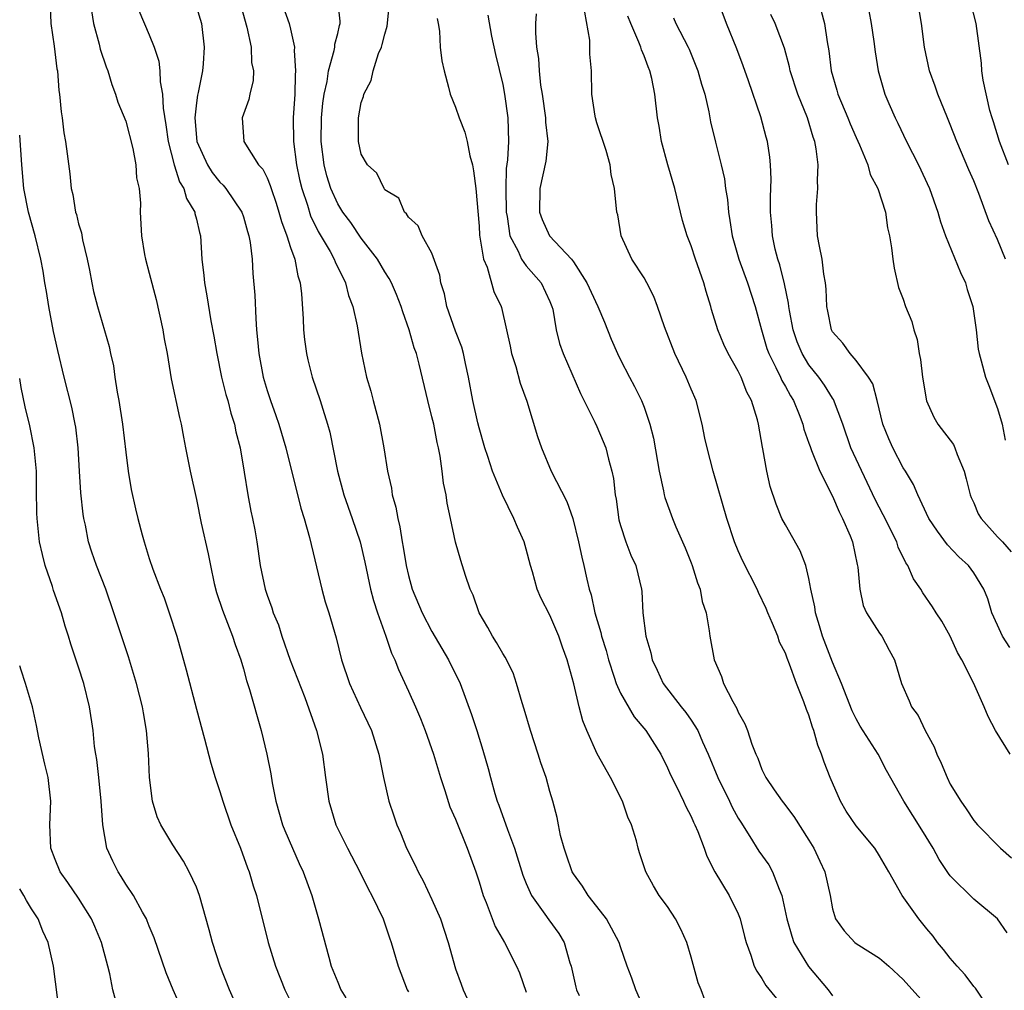
# Model space of a CAD drawing. Units: inches. Extents: x 2646000 to 2649000, y 1557000 to 1560000.
# Drawn here: x 2646000 to 2646084, y 1559261 to 1559343 of the extents above; entities that cross this region are included whole.
import ezdxf

# ---------------------------------------------------------------- set-up
doc = ezdxf.new("R2010")
doc.units = ezdxf.units.IN
doc.header["$MEASUREMENT"] = 0
doc.layers.add('LD26461557_2ft', color=21, linetype='Continuous')

msp = doc.modelspace()

# ---------------------------------------------------------------- linework, layer by layer
at = {"layer": 'LD26461557_2ft'}
for points, elevation in [([(2646018.089, 1559347), (2646019.288, 1559342.711), (2646019.646, 1559341), (2646019.692, 1559339.692), (2646019.835, 1559339), (2646019.817, 1559338.183), (2646019.534, 1559337), (2646019.455, 1559336.545), (2646018.899, 1559335), (2646019.016, 1559333), (2646020.281, 1559331), (2646020.633, 1559330.633), (2646021, 1559329.92), (2646021.273, 1559329.273), (2646021.345, 1559329), (2646021.772, 1559327.773), (2646022.012, 1559327), (2646022.212, 1559326.212), (2646022.68, 1559325), (2646023, 1559324.003), (2646023.357, 1559323), (2646023.601, 1559321.601), (2646023.815, 1559321), (2646023.93, 1559320.07), (2646024.064, 1559317.936), (2646024.104, 1559317), (2646024.186, 1559316.187), (2646024.341, 1559315), (2646024.46, 1559314.46), (2646024.832, 1559313), (2646025.52, 1559311), (2646025.733, 1559310.267), (2646026.141, 1559309), (2646026.323, 1559308.323), (2646026.982, 1559305.018), (2646027.523, 1559303), (2646028.225, 1559301), (2646028.896, 1559299), (2646029.291, 1559297.291), (2646029.788, 1559295), (2646030.043, 1559294.043), (2646030.383, 1559293), (2646031.087, 1559291), (2646031.566, 1559289.566), (2646031.848, 1559289), (2646032.165, 1559288.166), (2646033, 1559286.35), (2646033.592, 1559285), (2646034.017, 1559284.017), (2646034.413, 1559283), (2646035.115, 1559281), (2646035.713, 1559279), (2646036.087, 1559277.913), (2646036.521, 1559276.521), (2646037, 1559275.465), (2646037.987, 1559273), (2646038.721, 1559271), (2646039, 1559270.168), (2646039.345, 1559269), (2646039.604, 1559268.396), (2646040.377, 1559266.377), (2646041.158, 1559265), (2646042.181, 1559263), (2646042.423, 1559262.423), (2646043, 1559260.791)], 7994), ([(2646021.864, 1559345.864), (2646022.885, 1559343), (2646023, 1559342.534), (2646023.331, 1559341), (2646023.291, 1559340.709), (2646023.427, 1559339), (2646023.376, 1559338.624), (2646023.35, 1559337), (2646023.222, 1559335), (2646023.237, 1559333), (2646023.501, 1559331), (2646023.766, 1559329.766), (2646023.945, 1559329), (2646024.42, 1559327.58), (2646024.686, 1559326.687), (2646025.349, 1559325.35), (2646026.348, 1559323.652), (2646026.697, 1559323), (2646026.769, 1559322.769), (2646027.663, 1559321), (2646027.919, 1559319.919), (2646028.291, 1559319), (2646028.655, 1559317.345), (2646029.026, 1559315.026), (2646029.452, 1559313), (2646029.807, 1559311.807), (2646030.006, 1559311), (2646030.538, 1559309), (2646030.915, 1559307), (2646031.222, 1559305), (2646031.557, 1559303.557), (2646031.629, 1559303), (2646031.944, 1559301.944), (2646032.091, 1559301), (2646032.275, 1559300.275), (2646032.461, 1559299), (2646032.55, 1559298.55), (2646032.8, 1559297), (2646033, 1559296.15), (2646033.33, 1559295), (2646034.171, 1559293), (2646035, 1559291.416), (2646036.41, 1559289), (2646037.381, 1559287), (2646038.355, 1559284.355), (2646038.794, 1559283), (2646039.323, 1559281.323), (2646039.769, 1559279.769), (2646039.964, 1559279), (2646040.339, 1559277.661), (2646040.546, 1559277), (2646040.676, 1559276.676), (2646041.397, 1559274.603), (2646041.991, 1559273), (2646042.707, 1559270.707), (2646043, 1559270), (2646043.459, 1559269), (2646044.591, 1559267.409), (2646044.921, 1559266.921), (2646045.762, 1559265.762), (2646046.214, 1559265), (2646046.715, 1559263.285), (2646046.822, 1559263), (2646047.209, 1559261.209), (2646047.265, 1559261), (2646047.493, 1559260.507)], 7996), ([(2646002.575, 1559344.575), (2646002.644, 1559343), (2646002.915, 1559341.085), (2646003.166, 1559339.166), (2646003.2, 1559339), (2646003.334, 1559337.334), (2646003.385, 1559337), (2646003.512, 1559335.512), (2646003.593, 1559335), (2646003.743, 1559333.743), (2646003.886, 1559333), (2646004.039, 1559331.961), (2646004.245, 1559330.245), (2646004.374, 1559329), (2646004.5, 1559328.501), (2646004.746, 1559327), (2646004.81, 1559326.809), (2646005, 1559326.009), (2646005.238, 1559325.238), (2646005.343, 1559324.657), (2646005.729, 1559323), (2646005.927, 1559322.073), (2646006.115, 1559321), (2646006.268, 1559320.268), (2646006.608, 1559319), (2646007.604, 1559315.604), (2646007.713, 1559315), (2646007.961, 1559313.961), (2646008.085, 1559313), (2646008.275, 1559311.724), (2646008.418, 1559311), (2646008.717, 1559309), (2646009, 1559306.621), (2646009.214, 1559305), (2646009.468, 1559303.468), (2646009.822, 1559301.821), (2646010.017, 1559301), (2646010.397, 1559299.603), (2646010.567, 1559299), (2646011, 1559297.595), (2646011.311, 1559296.689), (2646011.951, 1559295), (2646012.253, 1559294.253), (2646012.69, 1559293), (2646013.33, 1559291), (2646014.143, 1559288.143), (2646015, 1559284.815), (2646015.695, 1559282.305), (2646016.224, 1559280.223), (2646016.604, 1559279), (2646017, 1559277.815), (2646017.236, 1559277), (2646017.922, 1559275), (2646018.731, 1559273), (2646019.348, 1559271.348), (2646019.491, 1559271), (2646019.828, 1559269.828), (2646020.092, 1559269), (2646021.087, 1559265), (2646021.709, 1559263), (2646022.51, 1559261), (2646023, 1559260.035)], 7986), ([(2646053, 1559259.378), (2646052.29, 1559261), (2646051.967, 1559261.967), (2646051.573, 1559263), (2646051, 1559264.629), (2646050.886, 1559265), (2646049.825, 1559267), (2646049, 1559268.067), (2646048.252, 1559269), (2646047.777, 1559269.777), (2646047, 1559270.825), (2646046.887, 1559271), (2646046.431, 1559272.431), (2646046.209, 1559273), (2646045.913, 1559274.086), (2646045.747, 1559275), (2646045.615, 1559275.615), (2646045.245, 1559277), (2646045, 1559277.821), (2646044.682, 1559279), (2646044.244, 1559280.244), (2646044.022, 1559281), (2646043.357, 1559283), (2646042.818, 1559284.818), (2646042.643, 1559285.357), (2646042.171, 1559287), (2646041.884, 1559287.884), (2646041.222, 1559289.222), (2646041, 1559289.544), (2646040.481, 1559290.481), (2646040.129, 1559291), (2646039.73, 1559291.73), (2646038.992, 1559293), (2646038.487, 1559294.487), (2646038.246, 1559295), (2646037.834, 1559296.166), (2646037.438, 1559297.439), (2646036.993, 1559298.993), (2646036.582, 1559301), (2646036.295, 1559302.295), (2646036.201, 1559303), (2646035.989, 1559303.989), (2646035.874, 1559305), (2646035.701, 1559306.299), (2646035.56, 1559307), (2646035.447, 1559307.447), (2646035.145, 1559309), (2646035, 1559309.618), (2646034.633, 1559311), (2646033.915, 1559314.085), (2646033.674, 1559315), (2646033.493, 1559315.493), (2646033.073, 1559317), (2646032.521, 1559318.522), (2646032.384, 1559319), (2646031.995, 1559319.995), (2646031.555, 1559321), (2646031.375, 1559321.375), (2646031, 1559321.921), (2646030.365, 1559323), (2646029, 1559324.802), (2646028.109, 1559326.109), (2646027.445, 1559327), (2646027, 1559327.706), (2646026.42, 1559329), (2646026.082, 1559330.082), (2646025.853, 1559331), (2646025.591, 1559333), (2646025.623, 1559335), (2646025.747, 1559336.253), (2646025.853, 1559337), (2646026.091, 1559338.091), (2646026.218, 1559339), (2646026.708, 1559340.708), (2646026.749, 1559341), (2646026.748, 1559341.252), (2646027, 1559342.171), (2646027.159, 1559342.841), (2646027.213, 1559343), (2646027.219, 1559343.219), (2646026.995, 1559345)], 7998), ([(2646058.148, 1559260.148), (2646057.846, 1559261), (2646057.583, 1559261.583), (2646057, 1559263.762), (2646056.636, 1559265), (2646056.124, 1559266.124), (2646055.678, 1559267), (2646055, 1559268.049), (2646054.29, 1559269), (2646053.808, 1559269.808), (2646053.155, 1559271), (2646052.614, 1559272.614), (2646052.509, 1559273), (2646052.369, 1559273.631), (2646051.937, 1559275), (2646051.638, 1559275.638), (2646051.179, 1559277), (2646050.166, 1559279), (2646049.028, 1559281.028), (2646048.15, 1559283), (2646047.812, 1559283.812), (2646047.498, 1559285), (2646047.047, 1559286.953), (2646046.478, 1559289), (2646046.067, 1559290.067), (2646045.763, 1559291), (2646045, 1559292.801), (2646044.247, 1559294.247), (2646043.928, 1559295), (2646043.529, 1559296.471), (2646043.368, 1559297), (2646043, 1559298.387), (2646042.819, 1559299), (2646042.251, 1559300.251), (2646041.955, 1559301), (2646040.974, 1559302.974), (2646040.137, 1559305), (2646039.744, 1559306.256), (2646039.49, 1559307), (2646039, 1559308.677), (2646038.89, 1559309.11), (2646038.467, 1559311), (2646038.108, 1559313), (2646037.847, 1559314.153), (2646037.673, 1559315), (2646037.525, 1559315.526), (2646037, 1559316.898), (2646036.274, 1559319), (2646036.053, 1559320.053), (2646035.755, 1559321), (2646035.655, 1559321.655), (2646035, 1559323.511), (2646034.163, 1559325), (2646033.834, 1559325.835), (2646033, 1559326.566), (2646032.849, 1559326.849), (2646032.659, 1559327), (2646032.175, 1559328.174), (2646031, 1559328.903), (2646030.927, 1559329), (2646030.305, 1559330.305), (2646029.524, 1559331), (2646029, 1559331.921), (2646028.76, 1559333), (2646028.756, 1559334.756), (2646028.766, 1559335), (2646029, 1559336.311), (2646029.195, 1559336.805), (2646029.206, 1559337), (2646029.83, 1559338.17), (2646030.001, 1559339), (2646030.465, 1559340.465), (2646030.702, 1559341), (2646030.779, 1559341.221), (2646031, 1559342.107), (2646031.207, 1559342.793), (2646031.41, 1559345)], 8000), ([(2646084.076, 1559281), (2646082.848, 1559283), (2646082.2, 1559284.2), (2646081.88, 1559285), (2646080.964, 1559287.036), (2646079.981, 1559289), (2646079.619, 1559289.619), (2646078.987, 1559291), (2646078.289, 1559292.289), (2646077.805, 1559293), (2646077.501, 1559293.501), (2646076.678, 1559294.678), (2646076.484, 1559295), (2646075.874, 1559295.874), (2646075.404, 1559297), (2646075.236, 1559297.236), (2646074.575, 1559298.575), (2646074.45, 1559299), (2646073.296, 1559301.296), (2646072.608, 1559302.608), (2646070.557, 1559307), (2646069.863, 1559309), (2646069.085, 1559311.085), (2646069, 1559311.197), (2646068.317, 1559312.317), (2646067.83, 1559313), (2646067, 1559314.049), (2646066.414, 1559315), (2646066.001, 1559316.001), (2646065.665, 1559317), (2646065.357, 1559318.643), (2646065.298, 1559319), (2646065.274, 1559319.274), (2646064.921, 1559320.922), (2646064.526, 1559322.526), (2646064.356, 1559323), (2646064.137, 1559323.863), (2646063.903, 1559325), (2646063.858, 1559325.858), (2646063.749, 1559327), (2646063.741, 1559328.259), (2646063.799, 1559329.799), (2646063.741, 1559331), (2646063.677, 1559331.677), (2646063.48, 1559333), (2646063.369, 1559333.369), (2646062.921, 1559335.079), (2646061.86, 1559338.141), (2646061.413, 1559339.413), (2646060.87, 1559340.87), (2646060.008, 1559343), (2646059.274, 1559345)], 8014), ([(2646083.933, 1559331), (2646083.172, 1559333), (2646082.676, 1559334.676), (2646082.556, 1559335), (2646082.369, 1559335.63), (2646081.789, 1559338.211), (2646081.68, 1559339), (2646081.637, 1559339.637), (2646081.188, 1559343), (2646080.754, 1559344.754)], 8024), ([(2646006.084, 1559344.085), (2646006.258, 1559343), (2646006.74, 1559341.26), (2646006.834, 1559340.835), (2646007.335, 1559339.336), (2646007.478, 1559339), (2646007.822, 1559337.822), (2646008.138, 1559337), (2646008.342, 1559336.342), (2646009, 1559334.728), (2646009.595, 1559332.405), (2646009.854, 1559331), (2646009.918, 1559329.918), (2646010.133, 1559329), (2646010.252, 1559327.748), (2646010.239, 1559327), (2646010.331, 1559325), (2646010.588, 1559323.412), (2646010.673, 1559323), (2646011, 1559321.816), (2646011.573, 1559319.573), (2646012.15, 1559317), (2646012.256, 1559316.256), (2646012.507, 1559315), (2646012.863, 1559312.863), (2646013.557, 1559309.557), (2646013.71, 1559309), (2646013.892, 1559307.892), (2646014.079, 1559307), (2646014.463, 1559305), (2646015, 1559302.611), (2646015.413, 1559300.587), (2646016.008, 1559298.008), (2646016.185, 1559297), (2646016.514, 1559295.487), (2646016.711, 1559294.712), (2646017.205, 1559293.205), (2646018.075, 1559291), (2646018.289, 1559290.289), (2646018.78, 1559289), (2646019, 1559288.24), (2646019.256, 1559287.257), (2646019.514, 1559286.486), (2646020.493, 1559283), (2646020.979, 1559280.979), (2646021.318, 1559279.318), (2646021.437, 1559278.563), (2646021.748, 1559277), (2646022.318, 1559275), (2646022.51, 1559274.51), (2646023.155, 1559273), (2646023.714, 1559271.714), (2646024.052, 1559271), (2646024.792, 1559269), (2646025.378, 1559267), (2646026.231, 1559263.769), (2646026.455, 1559263), (2646027, 1559261.632), (2646027.273, 1559261), (2646027.689, 1559260.311)], 7988), ([(2646010.103, 1559344.103), (2646011, 1559342.045), (2646011.428, 1559341), (2646011.809, 1559339.809), (2646011.904, 1559339), (2646011.929, 1559338.071), (2646012.12, 1559337), (2646012.17, 1559335.83), (2646012.406, 1559334.406), (2646012.595, 1559333), (2646013.114, 1559331), (2646013.565, 1559329.565), (2646013.923, 1559329), (2646014.15, 1559328.15), (2646014.862, 1559327), (2646014.876, 1559326.876), (2646015, 1559326.403), (2646015.257, 1559325.257), (2646015.342, 1559325), (2646015.461, 1559323), (2646015.627, 1559321.627), (2646015.675, 1559321), (2646015.892, 1559319.893), (2646016.225, 1559317.776), (2646016.482, 1559316.482), (2646016.725, 1559315), (2646017.135, 1559313), (2646017.508, 1559311.508), (2646017.66, 1559311), (2646017.93, 1559309.93), (2646018.239, 1559309), (2646018.36, 1559308.36), (2646018.718, 1559307), (2646019.065, 1559304.935), (2646019.367, 1559303), (2646019.623, 1559301.623), (2646019.766, 1559301), (2646019.954, 1559300.045), (2646020.144, 1559299), (2646020.428, 1559297), (2646020.827, 1559295), (2646021, 1559294.5), (2646021.412, 1559293.411), (2646021.522, 1559293), (2646021.962, 1559291.962), (2646022.257, 1559291), (2646022.971, 1559288.971), (2646024.192, 1559285.808), (2646025.197, 1559283), (2646025.692, 1559281), (2646025.952, 1559279), (2646026.232, 1559277), (2646026.834, 1559275), (2646027.817, 1559273), (2646028.886, 1559271), (2646029.572, 1559269.572), (2646029.9, 1559269), (2646030.846, 1559267), (2646031.388, 1559265.388), (2646031.538, 1559265), (2646032.117, 1559263), (2646032.905, 1559261), (2646033, 1559260.812)], 7990), ([(2646015, 1559344.394), (2646015.42, 1559343), (2646015.674, 1559341), (2646015.582, 1559339.583), (2646015.522, 1559339), (2646015.146, 1559337.146), (2646015.086, 1559336.915), (2646015, 1559336.284), (2646014.867, 1559335), (2646015.041, 1559333), (2646015.938, 1559331), (2646016.349, 1559330.349), (2646017, 1559329.537), (2646017.277, 1559329.276), (2646017.503, 1559329), (2646018.87, 1559327), (2646019, 1559326.594), (2646019.343, 1559325.343), (2646019.455, 1559325), (2646019.569, 1559324.431), (2646019.721, 1559323), (2646019.787, 1559321.787), (2646019.95, 1559319.95), (2646020.034, 1559317.966), (2646020.113, 1559317), (2646020.2, 1559316.2), (2646020.29, 1559315), (2646020.666, 1559313), (2646021, 1559311.872), (2646021.286, 1559311), (2646021.744, 1559309.744), (2646021.996, 1559309), (2646022.599, 1559307), (2646023.866, 1559301.866), (2646024.141, 1559301), (2646024.61, 1559299.39), (2646025.654, 1559295), (2646025.935, 1559293.935), (2646026.233, 1559293), (2646026.854, 1559290.854), (2646027.321, 1559289), (2646028.008, 1559287), (2646028.945, 1559284.945), (2646029.86, 1559283), (2646030.496, 1559281), (2646030.562, 1559280.562), (2646030.88, 1559279), (2646031.338, 1559277), (2646031.768, 1559275.768), (2646032.012, 1559275), (2646032.323, 1559274.323), (2646032.823, 1559273), (2646033.571, 1559271.571), (2646033.816, 1559271), (2646034.243, 1559270.243), (2646035, 1559268.662), (2646035.723, 1559267), (2646036.378, 1559265), (2646037, 1559262.784), (2646037.469, 1559261.469), (2646037.656, 1559261), (2646038.179, 1559259.821)], 7992), ([(2646039.727, 1559343.727), (2646040.063, 1559341.937), (2646040.388, 1559340.388), (2646041, 1559337.824), (2646041.16, 1559337), (2646041.432, 1559335), (2646041.491, 1559333), (2646041.424, 1559331.424), (2646041.31, 1559330.69), (2646041.262, 1559329), (2646041.297, 1559327), (2646041.385, 1559326.615), (2646041.614, 1559325), (2646042.312, 1559323.688), (2646042.598, 1559323), (2646043, 1559322.436), (2646044.255, 1559321), (2646045, 1559319.421), (2646045.183, 1559319), (2646045.249, 1559318.751), (2646045.554, 1559317), (2646045.838, 1559315.838), (2646046.122, 1559315), (2646047.605, 1559311.605), (2646048.822, 1559309.178), (2646049, 1559308.794), (2646049.544, 1559307.544), (2646049.748, 1559307), (2646049.974, 1559306.026), (2646050.271, 1559305), (2646050.402, 1559304.403), (2646050.557, 1559303), (2646050.624, 1559302.624), (2646050.87, 1559300.87), (2646051, 1559300.413), (2646051.462, 1559299), (2646051.892, 1559297.893), (2646052.301, 1559297), (2646052.777, 1559295), (2646052.802, 1559294.802), (2646052.905, 1559293), (2646053.163, 1559291), (2646053.578, 1559289.578), (2646053.694, 1559289), (2646054.121, 1559288.121), (2646054.618, 1559287), (2646056.159, 1559285), (2646056.539, 1559284.539), (2646057, 1559283.877), (2646057.554, 1559283), (2646057.96, 1559282.04), (2646058.436, 1559281), (2646059.265, 1559279), (2646060.247, 1559277), (2646060.484, 1559276.484), (2646061, 1559275.571), (2646061.217, 1559275.217), (2646061.991, 1559274.009), (2646062.757, 1559272.757), (2646063.584, 1559271.584), (2646063.913, 1559271), (2646064.47, 1559269.53), (2646064.71, 1559269), (2646065.133, 1559267), (2646065.54, 1559265.54), (2646065.728, 1559265), (2646066.954, 1559262.954), (2646068.617, 1559261), (2646069, 1559260.479)], 8004), ([(2646043.839, 1559343.839), (2646043.798, 1559343), (2646043.786, 1559342.214), (2646043.881, 1559341), (2646044.042, 1559340.043), (2646044.095, 1559339), (2646044.223, 1559337.777), (2646044.359, 1559337), (2646044.642, 1559335), (2646044.645, 1559334.645), (2646044.821, 1559333), (2646044.665, 1559331.335), (2646044.165, 1559329), (2646044.138, 1559327), (2646044.366, 1559326.366), (2646044.976, 1559325), (2646046.843, 1559323), (2646047, 1559322.79), (2646048.15, 1559321), (2646049.07, 1559319), (2646049.648, 1559317.648), (2646050.22, 1559316.221), (2646050.746, 1559315), (2646051, 1559314.468), (2646051.763, 1559313), (2646052.2, 1559312.2), (2646052.775, 1559311), (2646053, 1559310.441), (2646053.504, 1559309), (2646053.8, 1559307.799), (2646054.155, 1559305.845), (2646054.289, 1559305), (2646054.665, 1559303.335), (2646054.717, 1559303), (2646054.773, 1559302.773), (2646055.41, 1559301), (2646055.703, 1559300.297), (2646056.497, 1559298.497), (2646057, 1559297.242), (2646057.093, 1559297), (2646057.535, 1559295.535), (2646057.759, 1559295), (2646057.942, 1559293.943), (2646058.261, 1559293), (2646058.532, 1559291.467), (2646058.59, 1559291), (2646058.954, 1559289), (2646059.574, 1559287.574), (2646059.759, 1559287), (2646060.525, 1559285.475), (2646060.881, 1559284.881), (2646061, 1559284.567), (2646061.571, 1559283.571), (2646061.781, 1559283), (2646062.153, 1559281.847), (2646062.487, 1559281), (2646062.657, 1559280.657), (2646063, 1559279.683), (2646063.233, 1559279.233), (2646063.336, 1559279), (2646064.043, 1559277.957), (2646064.718, 1559277), (2646064.848, 1559276.848), (2646065.704, 1559275.704), (2646067, 1559273.689), (2646067.403, 1559273), (2646067.915, 1559271.915), (2646068.336, 1559271), (2646068.787, 1559269), (2646069, 1559267.857), (2646069.256, 1559267), (2646069.992, 1559265.992), (2646070.901, 1559265), (2646071, 1559264.918), (2646071.234, 1559264.766), (2646073, 1559263.663), (2646073.775, 1559263), (2646075, 1559261.876), (2646077, 1559259.619)], 8006), ([(2646081.713, 1559260.287), (2646081.127, 1559261.127), (2646081, 1559261.259), (2646080.257, 1559262.257), (2646079.574, 1559263), (2646079, 1559263.667), (2646078.413, 1559264.413), (2646077.918, 1559265), (2646077.538, 1559265.538), (2646077, 1559266.169), (2646076.324, 1559267), (2646074.905, 1559269), (2646073.792, 1559271), (2646073, 1559272.375), (2646072.604, 1559273), (2646071, 1559274.903), (2646070.158, 1559276.158), (2646069.679, 1559277), (2646068.795, 1559279), (2646068.304, 1559280.304), (2646068.067, 1559281), (2646067.765, 1559281.765), (2646067.409, 1559283), (2646067.29, 1559283.29), (2646067, 1559284.29), (2646066.794, 1559284.794), (2646066.579, 1559285.421), (2646065.935, 1559287), (2646065.359, 1559288.641), (2646065.141, 1559289.141), (2646065, 1559289.557), (2646064.501, 1559290.501), (2646064.348, 1559291), (2646063.913, 1559292.087), (2646063.512, 1559293), (2646063.369, 1559293.369), (2646062.715, 1559294.715), (2646062.595, 1559295), (2646061.384, 1559297.384), (2646061, 1559298.245), (2646060.689, 1559299), (2646060.022, 1559301), (2646058.873, 1559305), (2646058.355, 1559307), (2646058.175, 1559307.825), (2646057.945, 1559309), (2646057.426, 1559311), (2646057, 1559311.974), (2646056.587, 1559313), (2646055.623, 1559315), (2646054.729, 1559317.271), (2646054.155, 1559319), (2646053.838, 1559319.838), (2646053.247, 1559321), (2646053, 1559321.412), (2646051.964, 1559323), (2646051.058, 1559325), (2646050.776, 1559326.776), (2646050.697, 1559327), (2646050.502, 1559329), (2646050.196, 1559330.195), (2646050.118, 1559331), (2646049.772, 1559332.228), (2646049, 1559334.572), (2646048.874, 1559335), (2646048.844, 1559335.156), (2646048.577, 1559337), (2646048.542, 1559339), (2646048.401, 1559340.401), (2646048.396, 1559341.604), (2646047.975, 1559343.975)], 8008), ([(2646084.043, 1559290.043), (2646083.435, 1559291), (2646083, 1559291.939), (2646082.534, 1559293), (2646082.179, 1559294.179), (2646081.856, 1559295), (2646081, 1559296.389), (2646080.531, 1559297), (2646079.737, 1559297.737), (2646078.766, 1559298.766), (2646077.924, 1559299.924), (2646077.189, 1559301), (2646076.239, 1559303), (2646075.886, 1559303.886), (2646075.203, 1559305), (2646075, 1559305.302), (2646074.115, 1559307), (2646073.767, 1559307.767), (2646073.264, 1559309), (2646072.779, 1559311), (2646072.416, 1559312.416), (2646072.066, 1559313), (2646071, 1559314.414), (2646070.486, 1559315), (2646069.883, 1559315.883), (2646069, 1559316.837), (2646068.91, 1559317), (2646068.601, 1559318.601), (2646068.51, 1559319), (2646068.468, 1559320.468), (2646068.398, 1559321), (2646068.258, 1559321.742), (2646068.114, 1559323), (2646067.889, 1559324.111), (2646067.736, 1559325), (2646067.635, 1559327), (2646067.653, 1559327.653), (2646067.761, 1559329), (2646067.721, 1559329.721), (2646067.78, 1559331), (2646067.623, 1559332.377), (2646067.494, 1559333), (2646067.355, 1559333.355), (2646066.866, 1559335), (2646066.044, 1559337), (2646065.402, 1559339), (2646065.341, 1559339.341), (2646064.914, 1559340.914), (2646064.137, 1559343), (2646063.777, 1559343.777)], 8016), ([(2646068.05, 1559344.049), (2646068.329, 1559343), (2646068.542, 1559341.458), (2646068.698, 1559340.698), (2646068.877, 1559339), (2646069.359, 1559337.358), (2646069.445, 1559337), (2646070.289, 1559335), (2646070.485, 1559334.485), (2646071, 1559333.32), (2646071.287, 1559332.713), (2646071.999, 1559331), (2646072.203, 1559330.204), (2646072.846, 1559329), (2646073.485, 1559327), (2646073.674, 1559325.674), (2646073.846, 1559325), (2646074.019, 1559323.982), (2646074.123, 1559323), (2646074.233, 1559322.233), (2646074.615, 1559320.615), (2646075, 1559319.614), (2646075.21, 1559319), (2646075.728, 1559317.728), (2646075.911, 1559317), (2646076.189, 1559316.189), (2646076.364, 1559315), (2646076.481, 1559314.481), (2646076.642, 1559313), (2646076.975, 1559310.975), (2646077.59, 1559309.59), (2646077.951, 1559309), (2646079.277, 1559307.277), (2646079.396, 1559307), (2646079.576, 1559306.424), (2646080.168, 1559305), (2646080.348, 1559304.348), (2646080.688, 1559303), (2646080.772, 1559302.772), (2646081, 1559302.324), (2646081.378, 1559301.378), (2646081.617, 1559301), (2646083, 1559299.45), (2646083.439, 1559299), (2646084.174, 1559298.175)], 8018), ([(2646072.079, 1559344.079), (2646072.292, 1559343), (2646072.512, 1559341.488), (2646072.616, 1559340.616), (2646072.867, 1559339), (2646073.453, 1559337), (2646073.791, 1559336.209), (2646074.323, 1559335), (2646074.555, 1559334.555), (2646075.271, 1559333), (2646076.306, 1559331), (2646077.239, 1559329), (2646077.945, 1559327), (2646078.173, 1559326.173), (2646078.591, 1559325), (2646079.874, 1559321.874), (2646080.285, 1559321), (2646080.441, 1559320.441), (2646080.911, 1559319), (2646081.191, 1559317), (2646081.366, 1559315.366), (2646081.444, 1559315), (2646081.621, 1559314.379), (2646081.974, 1559313), (2646082.271, 1559312.271), (2646083, 1559310.323), (2646083.395, 1559309), (2646083.648, 1559307.648)], 8020), ([(2646083.696, 1559323), (2646083, 1559324.663), (2646082.265, 1559326.265), (2646081.433, 1559328.567), (2646081, 1559329.655), (2646080.585, 1559330.585), (2646079.561, 1559333), (2646079, 1559334.442), (2646078.756, 1559335), (2646077.936, 1559337), (2646077.704, 1559337.704), (2646077.229, 1559339), (2646076.795, 1559341), (2646076.548, 1559343), (2646076.335, 1559344.335)], 8022), ([(2646035.43, 1559343.429), (2646035.529, 1559343), (2646035.642, 1559342.358), (2646035.701, 1559341), (2646035.836, 1559339.836), (2646036.03, 1559339), (2646036.396, 1559337.604), (2646036.53, 1559337), (2646037, 1559335.899), (2646037.293, 1559335), (2646037.797, 1559333.797), (2646037.978, 1559333), (2646038.215, 1559331.785), (2646038.432, 1559331), (2646038.515, 1559330.515), (2646038.722, 1559329), (2646039, 1559325.805), (2646039.043, 1559325.044), (2646039.368, 1559323), (2646039.684, 1559322.316), (2646040.257, 1559320.257), (2646040.863, 1559319), (2646040.898, 1559318.898), (2646041.328, 1559317), (2646041.625, 1559315.625), (2646041.745, 1559315), (2646042.108, 1559313.892), (2646042.479, 1559312.479), (2646043.045, 1559310.955), (2646043.967, 1559307.967), (2646044.289, 1559307), (2646045.115, 1559305), (2646046.443, 1559302.443), (2646046.967, 1559301), (2646047.445, 1559299), (2646047.708, 1559297.708), (2646047.893, 1559297), (2646048.146, 1559295.854), (2646048.35, 1559295), (2646048.512, 1559294.512), (2646048.815, 1559293), (2646049.332, 1559291.332), (2646049.389, 1559291), (2646049.783, 1559289.782), (2646049.986, 1559289), (2646050.472, 1559287.528), (2646050.627, 1559287), (2646051, 1559286.167), (2646052.152, 1559284.152), (2646053.165, 1559283), (2646054.424, 1559281), (2646055, 1559279.84), (2646055.249, 1559279.249), (2646055.763, 1559278.237), (2646056.351, 1559277), (2646056.547, 1559276.547), (2646057, 1559275.711), (2646057.211, 1559275.211), (2646057.326, 1559275), (2646057.577, 1559274.423), (2646058.107, 1559273), (2646058.332, 1559272.332), (2646059.015, 1559271.015), (2646060.239, 1559269), (2646061, 1559267.447), (2646061.173, 1559267), (2646061.526, 1559265.526), (2646061.667, 1559265), (2646062.068, 1559263.932), (2646062.345, 1559263), (2646062.564, 1559262.564), (2646063, 1559261.939), (2646063.342, 1559261.342), (2646065, 1559259.331)], 8002), ([(2646083.832, 1559265.832), (2646083.009, 1559267), (2646081, 1559268.69), (2646079, 1559270.663), (2646078.849, 1559270.849), (2646078.051, 1559272.052), (2646077.538, 1559273), (2646076.579, 1559274.579), (2646075.064, 1559277), (2646073.593, 1559279.593), (2646072.868, 1559281), (2646071.361, 1559283.361), (2646071, 1559283.994), (2646070.664, 1559284.664), (2646069.771, 1559287), (2646069, 1559288.799), (2646068.14, 1559291), (2646067.896, 1559291.896), (2646067.542, 1559293), (2646067.488, 1559293.488), (2646067.17, 1559295), (2646067, 1559295.901), (2646066.729, 1559297), (2646066.257, 1559298.257), (2646065, 1559300.449), (2646064.712, 1559301), (2646064.213, 1559302.213), (2646063.716, 1559303.716), (2646063.43, 1559305), (2646063.093, 1559306.908), (2646063.053, 1559307.053), (2646062.72, 1559309), (2646062.633, 1559309.367), (2646062.13, 1559311), (2646061.73, 1559311.73), (2646061.246, 1559313), (2646061, 1559313.513), (2646060.13, 1559315), (2646059.768, 1559315.768), (2646059.255, 1559317), (2646058.739, 1559318.739), (2646058.675, 1559319), (2646058.266, 1559320.266), (2646058.075, 1559321), (2646057.37, 1559323), (2646057, 1559324.142), (2646056.653, 1559325), (2646056.278, 1559326.278), (2646055.624, 1559329), (2646055.011, 1559331), (2646054.477, 1559333), (2646054.291, 1559334.291), (2646054.157, 1559335), (2646053.917, 1559337), (2646053.655, 1559338.345), (2646053.493, 1559339), (2646053.34, 1559339.34), (2646053, 1559340.268), (2646052.781, 1559340.781), (2646052.731, 1559341), (2646052.571, 1559341.429), (2646051.867, 1559343), (2646051.639, 1559343.639)], 8010), ([(2646055.494, 1559343.494), (2646055.712, 1559343), (2646056.742, 1559341), (2646056.82, 1559340.819), (2646057.559, 1559339), (2646057.87, 1559337.87), (2646058.149, 1559337), (2646058.501, 1559335.499), (2646058.65, 1559334.65), (2646059.055, 1559332.945), (2646059.548, 1559331), (2646059.82, 1559329.82), (2646059.928, 1559329), (2646060.077, 1559328.077), (2646060.159, 1559327), (2646060.293, 1559326.294), (2646060.471, 1559325), (2646061.053, 1559323), (2646061.784, 1559321), (2646062.431, 1559319), (2646062.97, 1559317), (2646063.436, 1559315.436), (2646063.585, 1559315), (2646064.202, 1559313.798), (2646064.573, 1559313), (2646064.698, 1559312.697), (2646065, 1559312.192), (2646065.42, 1559311.42), (2646065.691, 1559311), (2646066.17, 1559309.83), (2646066.482, 1559309), (2646066.579, 1559308.579), (2646067, 1559307.39), (2646067.092, 1559307.092), (2646067.228, 1559306.772), (2646067.912, 1559305), (2646069, 1559302.879), (2646069.555, 1559301.555), (2646069.856, 1559301), (2646070.488, 1559299.512), (2646070.683, 1559299), (2646071.086, 1559297.086), (2646071.147, 1559296.853), (2646071.312, 1559295), (2646071.605, 1559293.605), (2646071.896, 1559293), (2646073, 1559291.258), (2646073.186, 1559291), (2646073.809, 1559289.809), (2646074.269, 1559289), (2646074.846, 1559287), (2646075.516, 1559285.516), (2646075.705, 1559285), (2646076.265, 1559284.265), (2646076.871, 1559283), (2646077.625, 1559281.625), (2646077.859, 1559281), (2646078.217, 1559280.217), (2646078.731, 1559279), (2646079, 1559278.453), (2646079.89, 1559277), (2646080.352, 1559276.352), (2646081, 1559275.348), (2646081.302, 1559275), (2646083.25, 1559273), (2646084.195, 1559272.195)], 8012), ([(2646018.688, 1559259), (2646017.804, 1559261), (2646017.007, 1559263), (2646016.358, 1559265), (2646016.08, 1559266.08), (2646015.253, 1559269), (2646015, 1559269.694), (2646014.4, 1559271), (2646013.903, 1559271.903), (2646013, 1559273.285), (2646011.971, 1559275), (2646011.673, 1559275.673), (2646011.264, 1559277), (2646011.023, 1559279.024), (2646010.941, 1559281.059), (2646010.768, 1559283), (2646010.504, 1559284.504), (2646010.433, 1559285), (2646009.93, 1559287), (2646009.239, 1559289.239), (2646008.003, 1559293), (2646007.3, 1559295), (2646006.52, 1559297), (2646006.127, 1559298.127), (2646005.841, 1559299), (2646005.573, 1559300.427), (2646005.437, 1559301), (2646005.375, 1559301.376), (2646005.185, 1559303.185), (2646005.065, 1559305), (2646004.958, 1559307), (2646004.76, 1559308.76), (2646004.721, 1559309), (2646004.431, 1559310.431), (2646003.787, 1559313), (2646003.245, 1559315.245), (2646002.879, 1559316.879), (2646002.465, 1559319), (2646002.269, 1559320.269), (2646002.129, 1559321), (2646001.988, 1559321.988), (2646001.8, 1559323), (2646001.317, 1559325), (2646000.744, 1559327), (2646000.356, 1559329), (2646000.174, 1559331), (2646000, 1559333.539)], 7984), ([(2646014.232, 1559258.232), (2646013.019, 1559261), (2646012.425, 1559262.425), (2646011.412, 1559265.412), (2646011, 1559266.391), (2646010.831, 1559266.831), (2646010.757, 1559267), (2646010.427, 1559267.573), (2646009.65, 1559269), (2646009, 1559269.97), (2646008.615, 1559270.616), (2646008.356, 1559271), (2646007.903, 1559271.903), (2646007.401, 1559273), (2646007.049, 1559275), (2646006.93, 1559277), (2646006.717, 1559279), (2646006.545, 1559280.545), (2646006.451, 1559281), (2646006.356, 1559281.644), (2646006.229, 1559283), (2646005.938, 1559285), (2646005.441, 1559287), (2646005, 1559288.374), (2646004.331, 1559290.331), (2646004.135, 1559291), (2646003.855, 1559291.856), (2646003.549, 1559293), (2646002.882, 1559294.882), (2646002.782, 1559295.217), (2646002.157, 1559297), (2646001.93, 1559297.93), (2646001.695, 1559299), (2646001.479, 1559301), (2646001.456, 1559301.456), (2646001.424, 1559303.424), (2646001.422, 1559305), (2646001.242, 1559307), (2646000.856, 1559308.856), (2646000.465, 1559310.465), (2646000.121, 1559312.12), (2646000, 1559312.878)], 7982), ([(2646008.244, 1559259.756), (2646007.91, 1559261), (2646007.644, 1559262.355), (2646007.485, 1559263), (2646006.934, 1559265), (2646006.375, 1559266.375), (2646006.104, 1559267), (2646005, 1559268.781), (2646004.097, 1559270.097), (2646003.435, 1559271), (2646003, 1559272.051), (2646002.63, 1559273), (2646002.55, 1559275), (2646002.657, 1559277), (2646002.427, 1559279), (2646002.141, 1559280.14), (2646001.622, 1559282.378), (2646001.419, 1559283.419), (2646001.08, 1559285), (2646000.495, 1559287), (2646000.116, 1559288.116), (2646000, 1559288.492)], 7980), ([(2646003.385, 1559259), (2646002.867, 1559263), (2646002.418, 1559265), (2646001.975, 1559265.975), (2646001.575, 1559267), (2646001, 1559267.867), (2646000.575, 1559268.575), (2646000.343, 1559269), (2646000, 1559269.572)], 7978)]:
    msp.add_lwpolyline(points, dxfattribs=dict(at, elevation=elevation))

doc.saveas('drawing.dxf')
